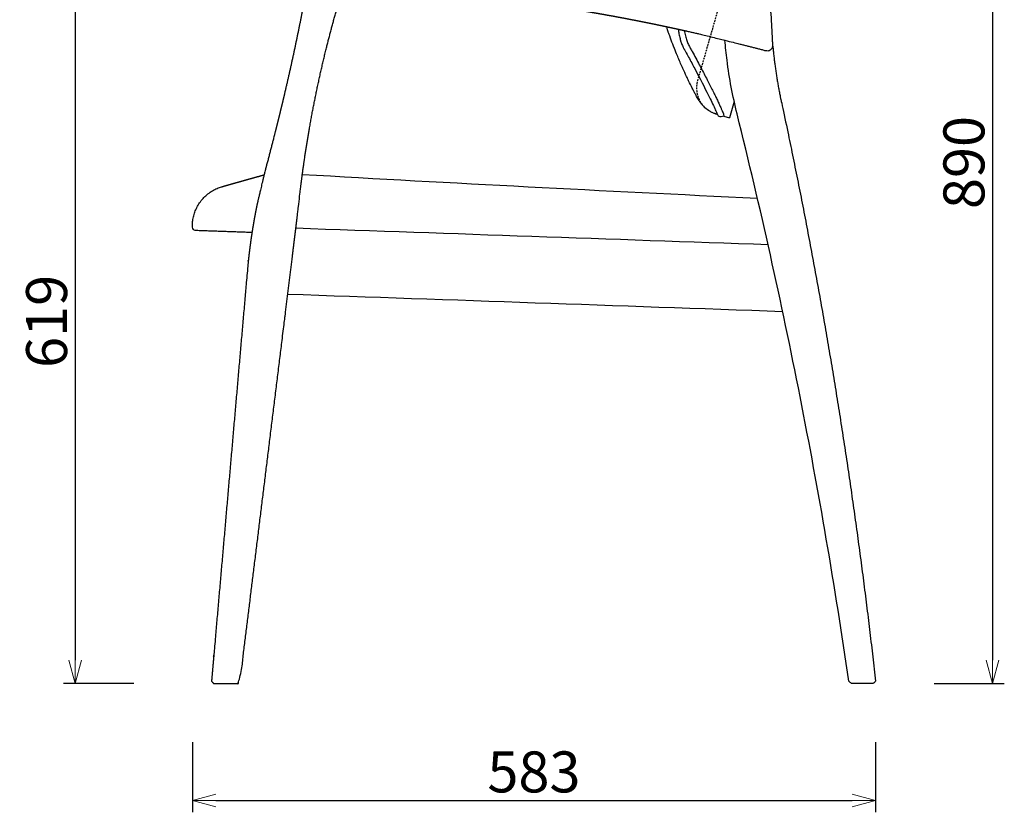
# Model space of a CAD drawing. Extents: x 38613 to 40517, y -6775 to -4891.
# Drawn here: x 39676 to 40517, y -6775 to -6098 of the extents above; entities that cross this region are included whole.
import ezdxf

# ---------------------------------------------------------------- set-up
doc = ezdxf.new("R2010")
doc.units = 0
doc.header["$LTSCALE"] = 0.5
doc.linetypes.add('HIDDEN', pattern=[9.525, 6.35, -3.175])
doc.layers.get('0').update_dxf_attribs({"linetype": 'CONTINUOUS', "lineweight": 30})
doc.layers.get('Defpoints').update_dxf_attribs({"linetype": 'CONTINUOUS'})
doc.layers.add('1DIM', color=8, linetype='CONTINUOUS', lineweight=18)
doc.layers.add('1hidden', color=8, linetype='HIDDEN', lineweight=18)
doc.styles.get("Standard").update_dxf_attribs({"font": 'romans.shx', "bigfont": 'extfont2.shx'})
doc.dimstyles.new('NEWX10', dxfattribs={"dimtxt": 3.5, "dimasz": 2, "dimexe": 1, "dimexo": 0, "dimgap": 0.7, "dimtad": 1, "dimdsep": 46, "dimtxsty": 'STANDARD', "dimblk1": 'OPEN30', "dimblk2": 'OPEN30', "dimsah": 1, "dimcen": 0, "dimclrt": 201, "dimadec": 1, "dimazin": 2, "dimtfac": 0.7, "dimtdec": 4, "dimtmove": 0, "dimatfit": 3, "dimldrblk": 'OPEN30', "dimfxl": 1, "dimtolj": 1, "dimarcsym": 0})

# ---------------------------------------------------------------- blocks, each defined once
blk = doc.blocks.new('_OPEN30')
at = {"color": 0, "linetype": 'ByBlock'}
for p, q in [((-1, 0.268), (0, 0)), ((0, 0), (-1, -0.268)), ((0, 0), (-1, 0))]:
    blk.add_line(p, q, dxfattribs=at)
blk = doc.blocks.new('*D255')
at = {"layer": '1DIM', "color": 0, "lineweight": -2}
for p, q in [((39823.26, -6714.83), (39823.26, -6774.83)), ((40406.75, -6714.83), (40406.75, -6774.83)), ((39843.26, -6764.83), (40386.75, -6764.83))]:
    blk.add_line(p, q, dxfattribs=at)
at = {"layer": 'Defpoints', "color": 0}
for p in [(39823.26, -6664.83), (40406.75, -6664.83), (40406.75, -6764.83)]:
    blk.add_point(p, dxfattribs=at)
at = {"layer": '1DIM', "color": 0, "lineweight": -2, "xscale": 20, "yscale": 20, "zscale": 20, "rotation": 180}
blk.add_blockref('_OPEN30', (39823.26, -6764.83), dxfattribs=at)
at = {"layer": '1DIM', "color": 0, "lineweight": -2, "xscale": 20, "yscale": 20, "zscale": 20}
blk.add_blockref('_OPEN30', (40406.75, -6764.83), dxfattribs=at)
at = {"layer": '1DIM', "color": 201, "insert": (40115.01, -6740.33), "char_height": 35, "attachment_point": 5}
blk.add_mtext('\\A1;583 ', dxfattribs=at)
blk = doc.blocks.new('*D303')
at = {"layer": '1DIM', "color": 0, "lineweight": -2}
for p, q in [((40456.75, -5774.87), (40516.75, -5774.87)), ((40506.75, -5794.87), (40506.75, -6644.83)), ((40456.75, -6664.83), (40516.75, -6664.83))]:
    blk.add_line(p, q, dxfattribs=at)
at = {"layer": 'Defpoints', "color": 0}
for p in [(40406.75, -5774.87), (40406.75, -6664.83), (40506.75, -6664.83)]:
    blk.add_point(p, dxfattribs=at)
at = {"layer": '1DIM', "color": 0, "lineweight": -2, "xscale": 20, "yscale": 20, "zscale": 20}
for p, rotation in [((40506.75, -5774.87), 90), ((40506.75, -6664.83), 270)]:
    blk.add_blockref('_OPEN30', p, dxfattribs=dict(at, rotation=rotation))
at = {"layer": '1DIM', "color": 201, "insert": (40482.25, -6219.85), "char_height": 35, "attachment_point": 5, "rotation": 90}
blk.add_mtext('\\A1;890 ', dxfattribs=at)
blk = doc.blocks.new('*D309')
at = {"layer": '1DIM', "color": 0, "lineweight": -2}
for p, q in [((39773.26, -6046.25), (39713.26, -6046.25)), ((39723.26, -6066.25), (39723.26, -6644.83)), ((39773.26, -6664.83), (39713.26, -6664.83))]:
    blk.add_line(p, q, dxfattribs=at)
at = {"layer": 'Defpoints', "color": 0}
for p in [(39823.26, -6046.25), (39723.26, -6664.83), (39823.26, -6664.83)]:
    blk.add_point(p, dxfattribs=at)
at = {"layer": '1DIM', "color": 0, "lineweight": -2, "xscale": 20, "yscale": 20, "zscale": 20}
for p, rotation in [((39723.26, -6046.25), 90), ((39723.26, -6664.83), 270)]:
    blk.add_blockref('_OPEN30', p, dxfattribs=dict(at, rotation=rotation))
at = {"layer": '1DIM', "color": 201, "insert": (39698.76, -6355.54), "char_height": 35, "attachment_point": 5, "rotation": 90}
blk.add_mtext('\\A1;619 ', dxfattribs=at)

msp = doc.modelspace()

# ---------------------------------------------------------------- linework, layer by layer
for p in [(40286.04, -6167.71), (40277.13, -6180.24)]:
    msp.add_line(p, (40282.04, -6181.65))
for points, weights, knots in [([(39954.66, -6068.29), (39953.49, -6068.35), (39952.51, -6069.17), (39952.13, -6070.39), (39949.38, -6079.36), (39944.72, -6095.35), (39936.75, -6125.49), (39928.63, -6160.89), (39922.09, -6196.57), (39917.8, -6225.22), (39915.97, -6239.58), (39915.13, -6246.76), (39913.27, -6262.89), (39912.91, -6265.9), (39912.54, -6268.91), (39912.17, -6271.92), (39911.81, -6274.93), (39911.44, -6277.95), (39911.07, -6280.96), (39910.7, -6283.98), (39910.33, -6286.99), (39909.96, -6290.01), (39909.59, -6293.03), (39909.22, -6296.04), (39906.91, -6314.89), (39904.59, -6333.74), (39902.28, -6352.6), (39889.01, -6460.3), (39876.27, -6563.72), (39864.05, -6662.84), (39863.3, -6663.5), (39862.56, -6664.16), (39861.81, -6664.83), (39855.03, -6664.83), (39848.26, -6664.83), (39841.48, -6664.83), (39840.87, -6664.16), (39840.26, -6663.5), (39839.65, -6662.83), (39849.82, -6546.16), (39859.99, -6429.48), (39870.16, -6312.81), (39870.39, -6310.25), (39870.63, -6307.69), (39870.89, -6305.13), (39871.16, -6302.57), (39871.44, -6300.02), (39871.74, -6297.46), (39872.04, -6294.91), (39872.37, -6292.36), (39872.71, -6289.81), (39873.05, -6287.26), (39873.41, -6284.71), (39873.79, -6282.17), (39874.17, -6279.61), (39874.58, -6277.06), (39875, -6274.51), (39875.42, -6271.96), (39875.87, -6269.41), (39876.33, -6266.87), (39876.79, -6264.32), (39877.28, -6261.78), (39877.78, -6259.25), (39878.28, -6256.71), (39878.81, -6254.18), (39885.58, -6225.98), (39887.27, -6219.75), (39888.92, -6213.51), (39890.55, -6207.26), (39892.17, -6201.01), (39893.77, -6194.75), (39895.33, -6188.49), (39898.46, -6175.96), (39901.47, -6163.39), (39904.35, -6150.8), (39907.23, -6138.21), (39909.99, -6125.6), (39912.62, -6112.96), (39915.57, -6098.77), (39918.37, -6084.55), (39921.01, -6070.3), (39921.17, -6069.44), (39920.94, -6068.56), (39920.39, -6067.87), (39920.2, -6067.63), (39919.97, -6067.43), (39919.54, -6067.14), (39919.34, -6067.04), (39919.07, -6066.93), (39919, -6066.91), (39918.88, -6066.87), (39918.82, -6066.85), (39918.76, -6066.84), (39917.99, -6066.82), (39917.23, -6066.79), (39916.46, -6066.77), (39914.07, -6066.7), (39911.68, -6066.64), (39909.28, -6066.58), (39908.09, -6066.55), (39906.89, -6066.52), (39905.7, -6066.49), (39904.5, -6066.47), (39903.31, -6066.44), (39900.46, -6066.38), (39900.28, -6066.38), (39900.11, -6066.37), (39899.93, -6066.35), (39899.75, -6066.33), (39899.58, -6066.3), (39899.41, -6066.26), (39899.06, -6066.19), (39898.72, -6066.09), (39898.4, -6065.96), (39898.08, -6065.83), (39897.77, -6065.67), (39897.48, -6065.48), (39897.33, -6065.39), (39897.19, -6065.29), (39897.06, -6065.19), (39896.99, -6065.14), (39896.92, -6065.08), (39896.86, -6065.03), (39896.8, -6064.97), (39896.73, -6064.92), (39896.67, -6064.86), (39896.52, -6064.71), (39896.37, -6064.57), (39896.22, -6064.43), (39896.07, -6064.28), (39895.92, -6064.14), (39895.77, -6064), (39895.47, -6063.71), (39895.19, -6063.42), (39894.91, -6063.14), (39894.62, -6062.85), (39894.35, -6062.56), (39894.09, -6062.28), (39893.81, -6061.97), (39893.56, -6061.68), (39893.32, -6061.37), (39893.31, -6061.36), (39893.31, -6061.36), (39893.3, -6061.35), (39893.04, -6061.02), (39892.79, -6060.67), (39892.57, -6060.3), (39892.48, -6060.15), (39892.39, -6060), (39892.31, -6059.84), (39892.14, -6059.5), (39892, -6059.14), (39891.89, -6058.75), (39891.87, -6058.67), (39891.85, -6058.59), (39891.83, -6058.51), (39891.78, -6058.27), (39891.75, -6058.02), (39891.73, -6057.76), (39891.64, -6055.97), (39891.55, -6054.19), (39891.46, -6052.4), (39891.42, -6051.72), (39891.53, -6051.03), (39891.78, -6050.39), (39891.97, -6049.93), (39892.22, -6049.5), (39892.53, -6049.11), (39892.67, -6048.93), (39892.82, -6048.77), (39892.97, -6048.62), (39893.27, -6048.33), (39893.59, -6048.08), (39893.92, -6047.87), (39894.28, -6047.65), (39894.64, -6047.47), (39895, -6047.33), (39895.05, -6047.31), (39895.1, -6047.29), (39895.14, -6047.27), (39895.23, -6047.24), (39895.33, -6047.2), (39895.42, -6047.17), (39895.56, -6047.12), (39895.7, -6047.08), (39895.84, -6047.03), (39896.11, -6046.95), (39896.39, -6046.87), (39896.67, -6046.8), (39897.21, -6046.67), (39897.77, -6046.57), (39898.33, -6046.49), (39899.4, -6046.33), (39900.52, -6046.26), (39901.67, -6046.25), (39901.9, -6046.25), (39902.12, -6046.24), (39902.36, -6046.25), (39935.8, -6046.42), (39969.25, -6047.32), (40002.66, -6048.94), (40037.61, -6050.63), (40072.52, -6053.1), (40107.36, -6056.36), (40142.21, -6059.62), (40176.98, -6063.67), (40211.65, -6068.49), (40239.59, -6072.38), (40267.47, -6076.77), (40295.28, -6081.67), (40295.83, -6081.77), (40296.38, -6081.87), (40296.92, -6081.97), (40298.74, -6082.3), (40300.51, -6082.65), (40302.22, -6083.03), (40303.96, -6083.41), (40305.62, -6083.82), (40307.2, -6084.28), (40308.01, -6084.52), (40308.79, -6084.78), (40309.55, -6085.05), (40310.32, -6085.34), (40311.08, -6085.65), (40311.8, -6086), (40311.82, -6086.01), (40311.84, -6086.02), (40311.86, -6086.03), (40312.59, -6086.38), (40313.31, -6086.79), (40313.98, -6087.27), (40314.5, -6087.65), (40315, -6088.06), (40315.45, -6088.53), (40315.65, -6088.74), (40315.83, -6088.95), (40316.01, -6089.17), (40316.45, -6089.72), (40316.82, -6090.32), (40317.1, -6090.96), (40317.22, -6091.25), (40317.32, -6091.53), (40317.41, -6091.83), (40317.55, -6092.31), (40317.64, -6092.78), (40317.68, -6093.26), (40317.69, -6093.35), (40317.7, -6093.44), (40317.7, -6093.53), (40318.15, -6102.27), (40318.61, -6111.01), (40319.06, -6119.75), (40319.08, -6120.1), (40319.05, -6120.46), (40318.98, -6120.8), (40318.91, -6121.15), (40318.8, -6121.49), (40318.64, -6121.81), (40318.48, -6122.13), (40318.28, -6122.43), (40318.05, -6122.7), (40317.98, -6122.8), (40317.89, -6122.88), (40317.81, -6122.97), (40317.64, -6123.14), (40317.45, -6123.3), (40317.25, -6123.45), (40316.95, -6123.67), (40316.62, -6123.85), (40316.28, -6124), (40315.92, -6124.15), (40315.54, -6124.26), (40315.18, -6124.32), (40315.12, -6124.33), (40315.05, -6124.34), (40314.95, -6124.36), (40314.92, -6124.36), (40314.88, -6124.36), (40314.87, -6124.37), (40314.87, -6124.37), (40314.54, -6124.41), (40314.28, -6124.41), (40312.83, -6124.23), (40306.71, -6122.62), (40295.18, -6119.66), (40283.61, -6116.82), (40258.21, -6110.49), (40257.25, -6110.26), (40256.29, -6110.04), (40255.32, -6109.81), (40253.71, -6109.44), (40252.09, -6109.06), (40250.46, -6108.69), (40248.83, -6108.32), (40247.19, -6107.95), (40245.55, -6107.58), (40243.9, -6107.21), (40242.25, -6106.84), (40240.6, -6106.47), (40239.77, -6106.29), (40238.94, -6106.11), (40238.11, -6105.92), (40235.62, -6105.38), (40233.12, -6104.83), (40230.62, -6104.3), (40227.27, -6103.58), (40223.92, -6102.87), (40220.56, -6102.17), (40217.19, -6101.47), (40213.82, -6100.79), (40210.44, -6100.11), (40207.06, -6099.43), (40203.68, -6098.76), (40200.29, -6098.1), (40196.9, -6097.44), (40193.5, -6096.79), (40190.1, -6096.15), (40186.7, -6095.51), (40183.29, -6094.88), (40179.89, -6094.26), (40176.48, -6093.64), (40173.07, -6093.03), (40169.65, -6092.43), (40162.82, -6091.23), (40155.98, -6090.08), (40149.12, -6088.96), (40145.69, -6088.4), (40142.27, -6087.85), (40138.83, -6087.31), (40137.12, -6087.05), (40135.4, -6086.78), (40133.68, -6086.51), (40133.02, -6086.41), (40132.37, -6086.31), (40131.71, -6086.21), (40130.52, -6086.03), (40129.33, -6085.85), (40128.14, -6085.67), (40126.95, -6085.49), (40125.77, -6085.32), (40124.58, -6085.14), (40122.2, -6084.79), (40119.82, -6084.44), (40117.44, -6084.1), (40112.69, -6083.41), (40107.93, -6082.75), (40103.16, -6082.1), (40093.63, -6080.81), (40084.09, -6079.59), (40074.55, -6078.45), (40065, -6077.32), (40055.44, -6076.26), (40045.87, -6075.28), (40036.31, -6074.29), (40026.73, -6073.39), (40017.15, -6072.57), (40007.57, -6071.74), (39997.98, -6070.99), (39988.39, -6070.32), (39978.81, -6069.66), (39969.21, -6069.06), (39959.62, -6068.55), (39957.96, -6068.46), (39956.31, -6068.38), (39954.66, -6068.29)], [1, 0.85940950353, 0.85940950353, 1, 1, 1, 1, 1, 1, 1, 1, 1, 1, 1, 1, 1, 1, 1, 1, 1, 1, 1, 1, 1, 1, 1, 1, 1, 1, 1, 1, 1, 1, 1, 1, 1, 1, 1, 1, 1, 1, 1, 1, 1, 1, 1, 1, 1, 1, 1, 1, 1, 1, 1, 1, 1, 1, 1, 1, 1, 1, 1, 1, 1, 1, 1, 1, 1, 1, 1, 1, 1, 1, 1, 1, 1, 1, 1, 1, 1, 1, 1, 1, 1, 1, 1, 1, 1, 1, 1, 1, 1, 1, 1, 1, 1, 1, 1, 1, 1, 1, 1, 1, 1, 1, 1, 1, 1, 1, 1, 1, 1, 1, 1, 1, 1, 1, 1, 1, 1, 1, 1, 1, 1, 1, 1, 1, 1, 1, 1, 1, 1, 1, 1, 1, 1, 1, 1, 1, 1, 1, 1, 1, 1, 1, 1, 1, 1, 1, 1, 1, 1, 1, 1, 1, 1, 1, 1, 1, 1, 1, 1, 1, 1, 1, 1, 1, 1, 1, 1, 1, 1, 1, 1, 1, 1, 1, 1, 1, 1, 1, 1, 1, 1, 1, 1, 1, 1, 1, 1, 1, 1, 1, 1, 1, 1, 1, 1, 1, 1, 1, 1, 1, 1, 1, 1, 1, 1, 1, 1, 1, 1, 1, 1, 1, 1, 1, 1, 1, 1, 1, 1, 1, 1, 1, 1, 1, 1, 1, 1, 1, 1, 1, 1, 1, 1, 1, 1, 1, 1, 1, 1, 1, 1, 1, 1, 1, 1, 1, 1, 1, 1, 1, 1, 1, 1, 1, 1, 1, 1, 1, 1, 1, 1, 1, 1, 1, 1, 1, 1, 1, 1, 1, 1, 1, 1, 1, 1, 1, 1, 1, 1, 1, 1, 1, 1, 1, 1, 1, 1, 1, 1, 1, 1, 1, 1, 1, 1, 1, 1, 1, 1, 1, 1, 1, 1, 1, 1, 1, 1, 1, 1, 1, 1, 1, 1, 1, 1, 1, 1, 1, 1, 1, 1, 1, 1, 1, 1, 1, 1, 1, 1, 1, 1, 1, 1, 1, 1, 1, 1, 1, 1, 1, 1, 1, 1, 1, 1, 1, 1, 1, 1, 1, 1, 1, 1, 1, 1, 1, 1, 1, 1, 1, 1, 1], [0, 0, 0, 0, 3.971552, 3.971552, 3.971552, 32.140705, 53.961261, 97.598564, 141.235551, 163.055604, 184.875863, 184.875863, 184.875863, 193.987172, 193.987172, 193.987172, 203.104933, 203.104933, 203.104933, 212.2227, 212.2227, 212.2227, 221.34047, 221.34047, 221.34047, 278.317984, 278.317984, 278.317984, 578.028491, 578.028491, 578.028491, 581.024445, 581.024445, 581.024445, 582.024445, 582.024445, 582.024445, 583.024445, 583.024445, 583.024445, 934.439025, 934.439025, 934.439025, 942.154968, 942.154968, 942.154968, 949.870911, 949.870911, 949.870911, 957.586854, 957.586854, 957.586854, 965.302795, 965.302795, 965.302795, 973.060749, 973.060749, 973.060749, 980.818696, 980.818696, 980.818696, 988.576598, 988.576598, 988.576598, 996.33443, 996.33443, 996.33443, 1015.708422, 1015.708422, 1015.708422, 1035.082391, 1035.082391, 1035.082391, 1073.831119, 1073.831119, 1073.831119, 1112.579855, 1112.579855, 1112.579855, 1156.0906, 1156.0906, 1156.0906, 1158.759277, 1158.759277, 1158.759277, 1159.680234, 1159.680234, 1160.344425, 1160.344425, 1160.5582, 1160.5582, 1160.736181, 1160.736181, 1160.736181, 1163.041725, 1163.041725, 1163.041725, 1170.261531, 1170.261531, 1170.261531, 1173.871505, 1173.871505, 1173.871505, 1177.4803, 1177.4803, 1177.4803, 1178.010993, 1178.010993, 1178.010993, 1178.541364, 1178.541364, 1178.541364, 1179.59877, 1179.59877, 1179.59877, 1180.642628, 1180.642628, 1180.642628, 1181.156473, 1181.156473, 1181.156473, 1181.411348, 1181.411348, 1181.411348, 1181.664795, 1181.664795, 1181.664795, 1182.322631, 1182.322631, 1182.322631, 1182.985841, 1182.985841, 1182.985841, 1184.334373, 1184.334373, 1184.334373, 1185.725256, 1185.725256, 1185.725256, 1187.19134, 1187.19134, 1187.19134, 1187.218753, 1187.218753, 1187.218753, 1188.830218, 1188.830218, 1188.830218, 1189.474021, 1189.474021, 1189.474021, 1190.806624, 1190.806624, 1190.806624, 1191.072462, 1191.072462, 1191.072462, 1191.886029, 1191.886029, 1191.886029, 1197.24909, 1197.24909, 1197.24909, 1199.355376, 1199.355376, 1199.355376, 1200.882167, 1200.882167, 1200.882167, 1201.567092, 1201.567092, 1201.567092, 1202.834691, 1202.834691, 1202.834691, 1204.155302, 1204.155302, 1204.155302, 1204.381682, 1204.381682, 1204.381682, 1204.827187, 1204.827187, 1204.827187, 1205.492448, 1205.492448, 1205.492448, 1206.803724, 1206.803724, 1206.803724, 1209.365138, 1209.365138, 1209.365138, 1214.328201, 1214.328201, 1214.328201, 1215.300711, 1215.300711, 1215.300711, 1316.144328, 1316.144328, 1316.144328, 1421.638239, 1421.638239, 1421.638239, 1527.155684, 1527.155684, 1527.155684, 1612.214846, 1612.214846, 1612.214846, 1614.112339, 1614.112339, 1614.112339, 1620.457431, 1620.457431, 1620.457431, 1626.900552, 1626.900552, 1626.900552, 1630.19923, 1630.19923, 1630.19923, 1633.600571, 1633.600571, 1633.600571, 1633.696512, 1633.696512, 1633.696512, 1637.181441, 1637.181441, 1637.181441, 1639.881415, 1639.881415, 1639.881415, 1641.039022, 1641.039022, 1641.039022, 1643.8721, 1643.8721, 1643.8721, 1645.107644, 1645.107644, 1645.107644, 1647.102447, 1647.102447, 1647.102447, 1647.476881, 1647.476881, 1647.476881, 1673.74292, 1673.74292, 1673.74292, 1674.812013, 1674.812013, 1674.812013, 1675.883101, 1675.883101, 1675.883101, 1676.967047, 1676.967047, 1676.967047, 1677.331643, 1677.331643, 1677.331643, 1678.071316, 1678.071316, 1678.071316, 1679.210245, 1679.210245, 1679.210245, 1680.423148, 1680.423148, 1680.423148, 1680.640359, 1680.640359, 1680.756675, 1680.756675, 1680.782155, 1680.782155, 1680.782155, 1681.905489, 1681.905489, 1681.905489, 1699.43805, 1714.903627, 1714.903627, 1714.903627, 1718.030267, 1718.030267, 1718.030267, 1723.239988, 1723.239988, 1723.239988, 1728.45391, 1728.45391, 1728.45391, 1733.670596, 1733.670596, 1733.670596, 1736.279643, 1736.279643, 1736.279643, 1744.108997, 1744.108997, 1744.108997, 1754.551216, 1754.551216, 1754.551216, 1764.99489, 1764.99489, 1764.99489, 1775.439184, 1775.439184, 1775.439184, 1785.883463, 1785.883463, 1785.883463, 1796.327465, 1796.327465, 1796.327465, 1806.770967, 1806.770967, 1806.770967, 1827.656289, 1827.656289, 1827.656289, 1838.097669, 1838.097669, 1838.097669, 1843.318039, 1843.318039, 1843.318039, 1845.323709, 1845.323709, 1845.323709, 1848.933701, 1848.933701, 1848.933701, 1852.543629, 1852.543629, 1852.543629, 1859.763318, 1859.763318, 1859.763318, 1874.202113, 1874.202113, 1874.202113, 1903.077674, 1903.077674, 1903.077674, 1931.950863, 1931.950863, 1931.950863, 1960.822585, 1960.822585, 1960.822585, 1989.693735, 1989.693735, 1989.693735, 2018.56573, 2018.56573, 2018.56573, 2023.544039, 2023.544039, 2023.544039, 2023.544039]), ([(40319.04, -6120.46), (40320.5, -6136.3), (40322.91, -6152.02), (40326.24, -6167.57), (40361.36, -6331.24), (40388.22, -6496.47), (40406.75, -6662.84)], [0.998744416397, 0.997979707369, 0.998398235236, 1, 0.999160252349, 0.999160284145, 1.00000009539], [-1465.890638, -1465.890638, -1465.890638, -1465.890638, -1418.214151, -1418.214151, -1418.214151, -915.808564, -915.808564, -915.808564, -915.808564]), ([(39874.17, -6279.67), (39858.17, -6279.11), (39842.16, -6278.55), (39826.16, -6277.99), (39824.4, -6277.93), (39823.2, -6276.65), (39823.26, -6274.89), (39823.29, -6274.22), (39823.31, -6273.56), (39823.33, -6272.89), (39823.65, -6263.75), (39827.37, -6255.11), (39834.44, -6248.52), (39838.52, -6244.71), (39843.33, -6242.01), (39848.59, -6240.49), (39848.59, -6240.49), (39848.59, -6240.49), (39848.6, -6240.49), (39848.6, -6240.49), (39848.64, -6240.48), (39848.69, -6240.46), (39848.87, -6240.41), (39849.03, -6240.36), (39849.67, -6240.18), (39850.3, -6240), (39851.15, -6239.75), (39851.99, -6239.51), (39853.05, -6239.21), (39855.58, -6238.48), (39857.06, -6238.06), (39858.74, -6237.58), (39862.1, -6236.63), (39866.3, -6235.44), (39871.3, -6234.05), (39875.18, -6232.96), (39879.55, -6231.75), (39884.4, -6230.43), (39884.4, -6230.43), (39884.4, -6230.43), (39884.4, -6230.43), (39884.44, -6230.42), (39884.48, -6230.4), (39884.52, -6230.39)], [1, 1, 1, 1, 0.80473763128, 0.80473762912, 0.999999993517, 0.999999993517, 0.999999993517, 0.999999993517, 0.902368943062, 0.853553417834, 0.853553417834, 0.853553417834, 0.869794942644, 0.902277992264, 0.902277992264, 0.902277992264, 0.902277992264, 0.902277992264, 0.902277992264, 0.902277992264, 0.902277992264, 0.902277992264, 0.902277992264, 0.902277992264, 0.902277992264, 0.902277992264, 0.902277992264, 0.902277992264, 0.902277992264, 0.902277992264, 0.902277992264, 0.902277992264, 0.902277992264, 0.902277992264, 0.902277992264, 0.902277992264, 0.902277992264, 0.902277992264, 0.902277992264, 0.902277992264, 0.902277992264, 0.902277992264], [995.285145, 995.285145, 995.285145, 995.285145, 1043.331109, 1043.331109, 1043.331109, 1049.33061, 1049.33061, 1049.33061, 1050.33061, 1050.33061, 1050.33061, 1079.325544, 1079.325544, 1079.325544, 1096.050201, 1096.050201, 1096.050201, 1098.280046, 1098.280046, 1100.674857, 1100.674857, 1110.253921, 1110.253921, 1124.62344, 1124.62344, 1153.363437, 1153.363437, 1153.363437, 1182.087621, 1182.087621, 1210.83638, 1210.83638, 1210.83638, 1268.307149, 1268.307149, 1268.307149, 1312.9714, 1312.9714, 1312.9714, 1312.972853, 1312.972853, 1312.972853, 1313.347602, 1313.347602, 1313.347602, 1313.347602])]:
    msp.add_rational_spline(points, weights, degree=3, knots=knots)
for points, knots in [([(40271.6, -6178.66), (40271.22, -6178.55), (40270.83, -6178.43), (40270.44, -6178.32), (40270.43, -6178.32), (40270.41, -6178.32), (40270.4, -6178.31), (40269.49, -6178.05), (40268.61, -6177.74), (40266.83, -6176.99), (40265.95, -6176.54), (40263.62, -6175.19), (40262.37, -6174.24), (40261.18, -6173.19), (40261.03, -6173.05), (40260.58, -6172.64), (40260.32, -6172.38), (40259.84, -6171.89), (40259.63, -6171.66), (40259.24, -6171.24), (40259.07, -6171.05), (40258.3, -6170.16), (40257.84, -6169.55), (40257.46, -6169.03), (40256.93, -6168.3), (40256.46, -6167.6), (40255.67, -6166.35), (40255.29, -6165.74), (40254.92, -6165.1), (40254.27, -6163.99), (40253.64, -6162.88), (40252.94, -6161.57), (40252.65, -6161.05), (40252.36, -6160.5), (40252.05, -6159.93), (40251.91, -6159.66), (40251.77, -6159.39), (40251.63, -6159.12), (40251.18, -6158.26), (40250.71, -6157.35), (40250.22, -6156.38), (40249.25, -6154.47), (40248.2, -6152.35), (40247.08, -6150.02), (40246.52, -6148.84), (40245.93, -6147.61), (40245.33, -6146.32), (40244.35, -6144.24), (40243.33, -6142.02), (40242.27, -6139.66), (40241.63, -6138.24), (40240.98, -6136.76), (40240.32, -6135.23), (40239.65, -6133.71), (40238.98, -6132.14), (40238.29, -6130.51), (40237.63, -6128.95), (40236.96, -6127.34), (40236.29, -6125.69), (40235.39, -6123.5), (40234.49, -6121.22), (40233.58, -6118.87), (40232.7, -6116.59), (40231.82, -6114.22), (40230.94, -6111.78), (40230.66, -6111), (40230.38, -6110.22), (40229.76, -6108.43), (40229.74, -6108.38), (40229.72, -6108.32), (40229.7, -6108.27), (40229.68, -6108.21), (40229.66, -6108.14), (40229.64, -6108.08), (40229.62, -6108.03), (40229.6, -6107.96), (40229.58, -6107.91), (40229.56, -6107.84), (40229.54, -6107.77), (40229.51, -6107.7), (40229.5, -6107.66), (40229.49, -6107.62), (40229.47, -6107.58), (40229.46, -6107.53), (40229.45, -6107.49), (40229.43, -6107.45), (40229.42, -6107.41), (40229.4, -6107.36), (40229.39, -6107.32), (40229.38, -6107.28), (40229.37, -6107.24), (40229.35, -6107.2), (40229.25, -6106.87), (40229.16, -6106.55), (40229.07, -6106.22), (40228.98, -6105.9), (40228.9, -6105.58), (40228.83, -6105.26), (40228.79, -6105.1), (40228.75, -6104.94), (40228.71, -6104.77), (40228.68, -6104.61), (40228.64, -6104.46), (40228.61, -6104.3), (40228.58, -6104.15), (40228.55, -6104), (40228.52, -6103.85)], [-1.320908, -1.320908, -1.320908, -1.320908, -0.039384, -0.039384, -0.039384, 0, 0, 0, 2.998383, 2.998383, 6.271475, 6.271475, 12.29732, 12.29732, 13.227007, 13.227007, 15.099142, 15.099142, 16.858879, 16.858879, 18.545106, 18.545106, 24.858036, 24.858036, 24.858036, 33.910298, 33.910298, 43.210719, 43.210719, 43.210719, 58.724614, 58.724614, 58.724614, 65.116148, 65.116148, 65.116148, 68.078757, 68.078757, 68.078757, 77.40322, 77.40322, 77.40322, 95.989677, 95.989677, 95.989677, 105.39298, 105.39298, 105.39298, 120.630638, 120.630638, 120.630638, 129.832752, 129.832752, 129.832752, 139.007557, 139.007557, 139.007557, 147.838192, 147.838192, 147.838192, 159.506499, 159.506499, 159.506499, 170.80854, 170.80854, 170.80854, 174.380733, 174.380733, 174.380733, 174.578487, 174.578487, 174.578487, 174.812044, 174.812044, 174.812044, 175.001402, 175.001402, 175.001402, 175.23175, 175.23175, 175.23175, 175.367071, 175.367071, 175.367071, 175.507946, 175.507946, 175.507946, 175.645493, 175.645493, 175.645493, 175.777809, 175.777809, 175.777809, 176.842361, 176.842361, 176.842361, 177.86706, 177.86706, 177.86706, 178.392692, 178.392692, 178.392692, 178.901146, 178.901146, 178.901146, 179.38298, 179.38298, 179.38298, 179.38298]), ([(40384.03, -6662.85), (40378.1, -6622.29), (40371.67, -6581.8), (40364.74, -6541.4), (40357.78, -6500.77), (40350.31, -6460.22), (40342.34, -6419.77), (40334.37, -6379.32), (40325.9, -6338.97), (40316.93, -6298.73), (40307.96, -6258.49), (40298.5, -6218.36), (40288.54, -6178.35), (40286.66, -6170.81), (40285, -6163.2), (40283.56, -6155.56), (40282.13, -6147.91), (40280.92, -6140.22), (40279.93, -6132.51), (40279.2, -6126.83), (40278.6, -6121.14), (40278.11, -6115.44)], [-909.114924, -909.114924, -909.114924, -909.114924, -786.140552, -786.140552, -786.140552, -662.45595, -662.45595, -662.45595, -538.771347, -538.771347, -538.771347, -415.086745, -415.086745, -415.086745, -391.74718, -391.74718, -391.74718, -368.407615, -368.407615, -368.407615, -351.242351, -351.242351, -351.242351, -351.242351]), ([(40277.13, -6180.24), (40275.68, -6180.65), (40273.34, -6181.31), (40272.08, -6179.39), (40271.6, -6178.66)], [0, 0, 0, 0, 3.944467, 6.356924, 6.356924, 6.356924, 6.356924]), ([(39904.78, -6332.2), (39904.78, -6332.2), (39904.78, -6332.2), (39904.78, -6332.2), (40045.67, -6337.12), (40186.55, -6342.04), (40327.43, -6346.96)], [-381.192858, -381.192858, -381.192858, -381.192858, -381.192727, -381.192727, -381.192727, -25.723521, -25.723521, -25.723521, -25.723521])]:
    msp.add_open_spline(points, degree=3, knots=knots)
at = {"lineweight": -3}
for points, knots in [([(40238.28, -6105.96), (40238.36, -6106.6), (40238.44, -6107.23), (40238.54, -6107.85), (40238.75, -6109.27), (40239, -6110.65), (40239.6, -6113.28), (40239.93, -6114.55), (40240.65, -6116.91), (40241.05, -6118.02), (40241.7, -6119.65), (40241.95, -6120.22), (40242.33, -6121.06), (40242.47, -6121.34), (40242.79, -6121.99), (40242.96, -6122.33), (40243.23, -6122.82), (40243.3, -6122.95), (40243.41, -6123.14), (40243.45, -6123.22), (40243.61, -6123.51), (40243.74, -6123.75), (40244.07, -6124.35), (40244.29, -6124.75), (40245.35, -6126.7), (40246.24, -6128.33), (40248.89, -6133.21), (40250.64, -6136.49), (40256.83, -6148.16), (40260.75, -6155.8), (40266.13, -6166.64), (40267.99, -6170.52), (40270.11, -6175.15), (40270.71, -6176.5), (40271.34, -6178), (40271.48, -6178.35), (40271.6, -6178.66)], [-0.113314, -0.113314, -0.113314, -0.113314, 0, 0, 0, 0.25896, 0.259575, 0.507816, 0.511879, 0.745704, 0.746051, 0.87664, 0.876886, 0.945451, 0.945711, 1.036616, 1.036644, 1.076172, 1.076342, 1.093503, 1.098719, 1.161897, 1.162059, 1.272945, 1.273006, 1.735019, 1.735095, 2.772995, 2.780301, 5.605365, 5.608404, 7.673578, 7.675088, 8.730305, 8.730628, 9.086819, 9.086819, 9.086819, 9.086819]), ([(40243.48, -6107.11), (40243.49, -6107.16), (40243.5, -6107.2), (40243.73, -6108.77), (40244.02, -6110.23), (40244.52, -6112.33), (40244.7, -6113.01), (40245.09, -6114.33), (40245.29, -6114.98), (40245.72, -6116.22), (40245.95, -6116.82), (40246.43, -6117.99), (40246.68, -6118.55), (40247.21, -6119.66), (40247.45, -6120.13), (40248.02, -6121.17), (40248.3, -6121.67), (40249.11, -6123.15), (40249.65, -6124.13), (40252.29, -6128.99), (40254.3, -6132.73), (40257.17, -6138.13), (40258.11, -6139.9), (40259.93, -6143.36), (40260.81, -6145.05), (40262.52, -6148.35), (40263.34, -6149.95), (40264.93, -6153.06), (40265.69, -6154.56), (40267.16, -6157.47), (40267.86, -6158.87), (40269.19, -6161.56), (40269.82, -6162.84), (40271.02, -6165.3), (40271.58, -6166.46), (40272.63, -6168.67), (40273.11, -6169.71), (40274.01, -6171.66), (40274.42, -6172.56), (40275.16, -6174.23), (40275.49, -6174.99), (40276.07, -6176.37), (40276.32, -6176.98), (40276.74, -6178.05), (40276.9, -6178.51), (40277.33, -6179.86), (40277.27, -6180.14), (40277.13, -6180.24)], [649.79664, 649.79664, 649.79664, 649.79664, 649.950759, 649.950759, 655.304671, 655.304671, 657.971932, 657.971932, 660.63318, 660.63318, 663.28869, 663.28869, 665.939681, 665.939681, 668.751171, 668.751171, 671.425947, 671.425947, 676.669507, 676.669507, 697.801027, 697.801027, 708.510131, 708.510131, 719.272942, 719.272942, 730.088156, 730.088156, 740.953838, 740.953838, 751.867713, 751.867713, 762.827097, 762.827097, 773.828846, 773.828846, 784.869294, 784.869294, 795.944222, 795.944222, 807.048851, 807.048851, 818.177837, 818.177837, 829.325304, 829.325304, 857.458757, 857.458757, 857.458757, 857.458757]), ([(40315.01, -6290.13), (40180.56, -6285.43), (40046.12, -6280.74), (39911.67, -6276.04), (39911.67, -6276.04), (39911.67, -6276.04), (39911.67, -6276.04)], [5.188732, 5.188732, 5.188732, 5.188732, 341.668908, 341.668908, 341.668908, 341.669176, 341.669176, 341.669176, 341.669176])]:
    msp.add_open_spline(points, degree=3, knots=knots, dxfattribs=at)
for points in [[(40305.94, -6250.53), (40173.49, -6244.33), (40045.33, -6237.57), (39917.19, -6230.26)], [(40386.32, -6664.83), (40385.55, -6664.17), (40384.79, -6663.51), (40384.03, -6662.85)], [(40404.97, -6664.83), (40398.75, -6664.83), (40392.54, -6664.83), (40386.32, -6664.83)], [(40406.75, -6662.84), (40406.16, -6663.5), (40405.57, -6664.16), (40404.97, -6664.83)]]:
    msp.add_open_spline(points, degree=3)
at = {"layer": '1hidden', "lineweight": -3, "ltscale": 0.5}
msp.add_open_spline([(40391.28, -5782.54), (40385.83, -5781), (40385.19, -5780.82), (40384.55, -5780.63), (40381.65, -5779.8), (40378.61, -5779.55), (40372.61, -5780.23), (40369.7, -5781.16), (40367.06, -5782.62), (40364.42, -5784.09), (40362.09, -5786.06), (40358.33, -5790.79), (40356.93, -5793.5), (40356.1, -5796.4), (40322.32, -5914.2), (40288.55, -6031.99), (40254.77, -6149.79), (40253.94, -6152.69), (40253.68, -6155.73), (40254.37, -6161.74), (40255.3, -6164.64), (40256.76, -6167.28), (40258.22, -6169.93), (40260.19, -6172.25), (40264.92, -6176.01), (40267.63, -6177.41), (40271.6, -6178.66), (40271.6, -6178.66), (40271.6, -6178.66), (40271.6, -6178.66)], degree=3, knots=[0.811113, 0.811113, 0.811113, 0.811113, 2.811228, 2.811228, 2.811228, 11.901449, 11.901449, 20.991671, 20.991671, 20.991671, 30.081945, 30.081945, 39.172215, 39.172215, 39.172215, 406.79985, 406.79985, 406.79985, 415.892628, 415.892628, 424.985489, 424.985489, 424.985489, 434.075941, 434.075941, 443.166417, 443.166417, 443.166417, 445.166958, 445.166958, 445.166958, 445.166958], dxfattribs=at)

# ---------------------------------------------------------------- dimensions: what is measured, and where the dimension line sits
at = {"layer": '1DIM'}
for base, p1, p2, picture, middle in [((40506.75, -6664.83), (40406.75, -5774.87), (40406.75, -6664.83), '*D303', (40482.25, -6219.85)), ((39723.26, -6664.83), (39823.26, -6046.25), (39823.26, -6664.83), '*D309', (39698.76, -6355.54))]:
    dim = msp.add_linear_dim(base=base, p1=p1, p2=p2, angle=270, dimstyle='NEWX10', override={"dimscale": 10, "dimexo": 5, "dimdec": 0, "dimpost": ' '}, dxfattribs=at)
    dim.commit()
    dim.dimension.update_dxf_attribs({"geometry": picture, "text_midpoint": middle})
dim = msp.add_linear_dim(base=(40406.75, -6764.83), p1=(39823.26, -6664.83), p2=(40406.75, -6664.83), dimstyle='NEWX10', override={"dimscale": 10, "dimexo": 5, "dimdec": 0, "dimpost": ' '}, dxfattribs=at)
dim.commit()
dim.dimension.update_dxf_attribs({"geometry": '*D255', "text_midpoint": (40115.01, -6740.33)})

doc.saveas('drawing.dxf')
